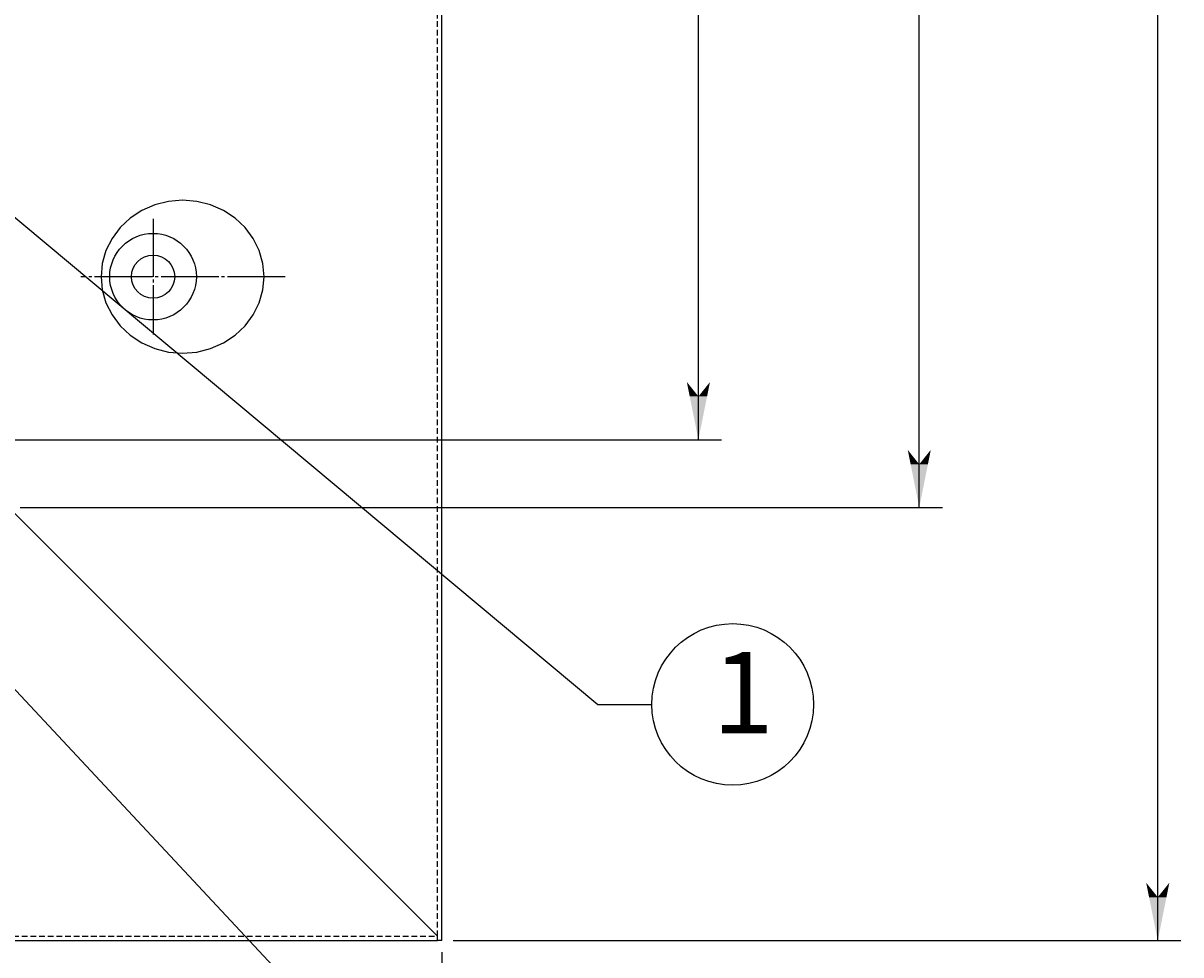
# Model space of a CAD drawing. Extents: x 6538 to 9817, y 6763 to 9071.
# Drawn here: x 7844 to 8245, y 7782 to 8105 of the extents above; entities that cross this region are included whole.
import ezdxf

# ---------------------------------------------------------------- set-up
doc = ezdxf.new("R2010")
doc.units = 0
for name, pattern in [('CENTER2', [23, 20, -1, 1, -1]), ('DASHED', [3, 2, -1]), ('DASHED2', [2, 1, -1])]:
    doc.linetypes.add(name, pattern=pattern)
doc.layers.add('____1', color=7, linetype='DASHED2')
doc.layers.add('______', color=7, linetype='CONTINUOUS')
doc.styles.add('STYLE1', font='ＭＳ ゴシック')
doc.dimstyles.get("Standard").update_dxf_attribs({"dimtxt": 2.5, "dimasz": 2.5, "dimexe": 1.25, "dimexo": 0.625, "dimtad": 1, "dimcen": 2.5, "dimazin": 3, "dimtfac": 1, "dimtmove": 0, "dimatfit": 3})

# ---------------------------------------------------------------- blocks, each defined once
blk = doc.blocks.new('C0')
at = {"layer": '______', "color": 7, "linetype": 'CONTINUOUS'}
blk.add_line((7634.09, 8095.74), (8022.71, 7680.03), dxfattribs=at)
blk = doc.blocks.new('C1')
at = {"layer": '____1', "color": 7, "linetype": 'CONTINUOUS'}
blk.add_circle((8089.91, 7869.04), 28, dxfattribs=at)
at = {"layer": '______', "color": 7, "linetype": 'CONTINUOUS'}
for p, q in [((7809.09, 8064.61), (8043.24, 7869.04)), ((8043.24, 7869.04), (8061.91, 7869.04))]:
    blk.add_line(p, q, dxfattribs=at)
at = {"layer": '______', "color": 7}
for points in [[(7809.09, 8064.61), (7813.95, 8057.94), (7809.09, 8064.61), (7813.7, 8060.76)], [(7813.7, 8060.76), (7816.51, 8061.01), (7809.09, 8064.61)]]:
    blk.add_solid(points, dxfattribs=at)
at = {"layer": '______', "color": 7, "linetype": 'CENTER2', "style": 'STYLE1'}
blk.add_text('1', height=28.22, dxfattribs=at).set_placement((8082.85, 7859.04))
blk = doc.blocks.new('C2')
at = {"layer": '____1', "color": 7, "linetype": 'CONTINUOUS'}
blk.add_circle((7926.03, 7680.03), 28, dxfattribs=at)
at = {"layer": '______', "color": 7, "linetype": 'CONTINUOUS'}
for p, q in [((7557.09, 8002.18), (7879.36, 7680.03)), ((7879.36, 7680.03), (7898.03, 7680.03))]:
    blk.add_line(p, q, dxfattribs=at)
at = {"layer": '______', "color": 7}
for points in [[(7557.09, 8002.18), (7561.33, 7995.11), (7557.09, 8002.18), (7561.33, 7997.94)], [(7561.33, 7997.94), (7564.16, 7997.94), (7557.09, 8002.18)]]:
    blk.add_solid(points, dxfattribs=at)
at = {"layer": '______', "color": 7, "linetype": 'CENTER2', "style": 'STYLE1'}
blk.add_text('8', height=28.22, dxfattribs=at).set_placement((7918.97, 7670.03))
blk = doc.blocks.new('C10')
at = {"layer": '____1', "color": 3, "linetype": 'CENTER2'}
for p, q in [((7889.09, 8037.24), (7889.09, 7997.24)), ((7934.86, 8017.24), (7864.09, 8017.24))]:
    blk.add_line(p, q, dxfattribs=at)
at = {"layer": '____1', "color": 5, "linetype": 'CONTINUOUS'}
blk.add_polyline3d([(7899.34, 8043.74, 0), (7894.44, 8043.34, 0), (7889.68, 8042.14, 0), (7885.22, 8040.19, 0), (7881.18, 8037.54, 0), (7877.7, 8034.28, 0), (7874.88, 8030.49, 0), (7872.79, 8026.31, 0), (7871.52, 8021.84, 0), (7871.09, 8017.24, 0), (7871.52, 8012.64, 0), (7872.79, 8008.18, 0), (7874.88, 8003.99, 0), (7877.7, 8000.21, 0), (7881.18, 7996.94, 0), (7885.22, 7994.29, 0), (7889.68, 7992.34, 0), (7894.44, 7991.14, 0), (7899.34, 7990.74, 0), (7904.25, 7991.14, 0), (7909, 7992.34, 0), (7913.47, 7994.29, 0), (7917.5, 7996.94, 0), (7920.98, 8000.21, 0), (7923.81, 8003.99, 0), (7925.89, 8008.18, 0), (7927.16, 8012.64, 0), (7927.59, 8017.24, 0), (7927.16, 8021.84, 0), (7925.89, 8026.31, 0), (7923.81, 8030.49, 0), (7920.98, 8034.28, 0), (7917.5, 8037.54, 0), (7913.47, 8040.19, 0), (7909, 8042.14, 0), (7904.25, 8043.34, 0), (7899.34, 8043.74, 0), (7899.34, 8043.74, 0)], dxfattribs=at)
for radius in [15, 7.5]:
    blk.add_circle((7889.09, 8017.24), radius, dxfattribs=at)
blk = doc.blocks.new('C3')
at = {"layer": '____1', "color": 254, "linetype": 'CONTINUOUS'}
blk.add_blockref('C10', (0, 0), dxfattribs=at)
blk = doc.blocks.new('*D23')
at = {"layer": '____1', "color": 7, "linetype": 'CONTINUOUS'}
for p, q in [((7089.09, 7783.24), (7089.09, 7609.15)), ((7989.09, 7783.24), (7989.09, 7609.15)), ((7089.09, 7617.15), (7539.09, 7617.15)), ((7989.09, 7617.15), (7539.09, 7617.15))]:
    blk.add_line(p, q, dxfattribs=at)
for points in [[(7089.09, 7617.15), (7104.09, 7617.15), (7109.09, 7621.15)], [(7974.09, 7617.15), (7989.09, 7617.15), (7969.09, 7621.15)], [(7109.09, 7613.15), (7109.09, 7613.15), (7089.09, 7617.15), (7104.09, 7617.15)], [(7969.09, 7613.15), (7969.09, 7613.15), (7974.09, 7617.15), (7989.09, 7617.15)]]:
    blk.add_solid(points, dxfattribs=at)
at = {"layer": '______', "color": 7, "linetype": 'DASHED2', "style": 'STYLE1'}
blk.add_text('900', height=28.222, dxfattribs=at).set_placement((7517.92, 7625.26))
blk = doc.blocks.new('*D33')
at = {"layer": '____1', "color": 7, "linetype": 'CONTINUOUS'}
for p, q in [((7993.09, 8687.24), (8245.17, 8687.24)), ((8237.17, 8687.24), (8237.17, 8216.11)), ((8237.17, 7787.24), (8237.17, 8216.11)), ((7993.09, 7787.24), (8245.17, 7787.24))]:
    blk.add_line(p, q, dxfattribs=at)
for points in [[(8234.17, 8672.24), (8240.17, 8672.24), (8237.17, 8687.24)], [(8233.17, 8667.24), (8233.17, 8667.24), (8234.17, 8672.24), (8237.17, 8672.24)], [(8241.17, 8667.24), (8241.17, 8667.24), (8237.17, 8672.24), (8240.17, 8672.24)], [(8234.17, 7802.24), (8237.17, 7802.24), (8233.17, 7807.24)], [(8237.17, 7802.24), (8240.17, 7802.24), (8241.17, 7807.24)], [(8237.17, 7787.24), (8237.17, 7787.24), (8234.17, 7802.24), (8240.17, 7802.24)]]:
    blk.add_solid(points, dxfattribs=at)
at = {"layer": '______', "color": 7, "linetype": 'DASHED2', "style": 'STYLE1'}
blk.add_text('900', height=28.222, rotation=90, dxfattribs=at).set_placement((8229.05, 8194.94))
blk = doc.blocks.new('*D53')
at = {"layer": '____1', "color": 7, "linetype": 'CONTINUOUS'}
for p, q in [((7843.09, 8537.24), (8162.54, 8537.24)), ((8154.54, 8537.24), (8154.54, 8218.54)), ((8154.54, 7937.24), (8154.54, 8218.54)), ((7843.09, 7937.24), (8162.54, 7937.24))]:
    blk.add_line(p, q, dxfattribs=at)
for points in [[(8151.54, 8522.24), (8157.54, 8522.24), (8154.54, 8537.24)], [(8150.54, 8517.24), (8150.54, 8517.24), (8151.54, 8522.24), (8154.54, 8522.24)], [(8158.54, 8517.24), (8158.54, 8517.24), (8154.54, 8522.24), (8157.54, 8522.24)], [(8151.54, 7952.24), (8154.54, 7952.24), (8150.54, 7957.24)], [(8154.54, 7952.24), (8157.54, 7952.24), (8158.54, 7957.24)], [(8154.54, 7937.24), (8154.54, 7937.24), (8151.54, 7952.24), (8157.54, 7952.24)]]:
    blk.add_solid(points, dxfattribs=at)
at = {"layer": '______', "color": 7, "linetype": 'DASHED2', "style": 'STYLE1'}
blk.add_text('600', height=28.222, rotation=90, dxfattribs=at).set_placement((8146.43, 8197.37))
blk = doc.blocks.new('*D92')
at = {"layer": '____1', "color": 7, "linetype": 'CONTINUOUS'}
for p, q in [((7813.09, 8500.74), (8086.03, 8500.74)), ((8078.03, 8500.74), (8078.03, 8218.54)), ((8078.03, 7960.74), (8078.03, 8218.54)), ((7813.09, 7960.74), (8086.03, 7960.74))]:
    blk.add_line(p, q, dxfattribs=at)
for points in [[(8075.03, 8485.74), (8081.03, 8485.74), (8078.03, 8500.74)], [(8074.03, 8480.74), (8074.03, 8480.74), (8075.03, 8485.74), (8078.03, 8485.74)], [(8082.03, 8480.74), (8082.03, 8480.74), (8078.03, 8485.74), (8081.03, 8485.74)], [(8075.03, 7975.74), (8078.03, 7975.74), (8074.03, 7980.74)], [(8078.03, 7975.74), (8081.03, 7975.74), (8082.03, 7980.74)], [(8078.03, 7960.74), (8078.03, 7960.74), (8075.03, 7975.74), (8081.03, 7975.74)]]:
    blk.add_solid(points, dxfattribs=at)
at = {"layer": '______', "color": 7, "linetype": 'DASHED2', "style": 'STYLE1'}
blk.add_text('540', height=28.222, rotation=90, dxfattribs=at).set_placement((8069.91, 8197.37))

msp = doc.modelspace()

# ---------------------------------------------------------------- linework, layer by layer
at = {"layer": '____1', "color": 7, "linetype": 'DASHED'}
for p, q in [((7987.591, 7788.742), (7987.591, 8685.742)), ((7090.591, 7788.742), (7987.591, 7788.742))]:
    msp.add_line(p, q, dxfattribs=at)
at = {"layer": '____1', "color": 5, "linetype": 'CONTINUOUS'}
for p, q in [((7989.091, 7787.242), (7989.091, 8685.742)), ((7987.591, 7788.742), (7809.091, 7967.242)), ((7089.091, 7787.242), (7987.591, 7787.242)), ((7987.591, 7787.242), (7987.591, 7788.742)), ((7989.091, 7787.242), (7987.591, 7787.242))]:
    msp.add_line(p, q, dxfattribs=at)
at = {"layer": '____1', "color": 5, "linetype": 'DASHED'}
msp.add_line((7987.591, 7787.242), (7987.591, 7788.742), dxfattribs=at)

# ---------------------------------------------------------------- block references
at = {"layer": '____1', "color": 254, "linetype": 'CONTINUOUS'}
msp.add_blockref('C3', (0, 0), dxfattribs=at)
at = {"layer": '______', "color": 7, "linetype": 'CONTINUOUS'}
for name in ['C0', 'C1', 'C2']:
    msp.add_blockref(name, (0, 0), dxfattribs=at)

# ---------------------------------------------------------------- dimensions: what is measured, and where the dimension line sits
for base, p1, p2, picture, middle in [((8237.166, 8687.242), (7989.091, 7787.242), (7989.091, 8687.242), '*D33', (8237.166, 8216.11)), ((8154.543, 8537.242), (7839.091, 7937.242), (7839.091, 8537.242), '*D53', (8154.543, 8218.537)), ((8078.029, 7960.742), (7809.091, 8500.742), (7809.091, 7960.742), '*D92', (8078.029, 8218.537))]:
    dim = msp.add_linear_dim(base=base, p1=p1, p2=p2, angle=90, dimstyle='Standard', dxfattribs=at)
    dim.commit()
    dim.dimension.update_dxf_attribs({"geometry": picture, "text_midpoint": middle})
dim = msp.add_linear_dim(base=(7989.091, 7617.146), p1=(7089.091, 7787.242), p2=(7989.091, 7787.242), dimstyle='Standard', dxfattribs=at)
dim.commit()
dim.dimension.update_dxf_attribs({"geometry": '*D23', "text_midpoint": (7539.091, 7617.146)})

doc.saveas('drawing.dxf')
